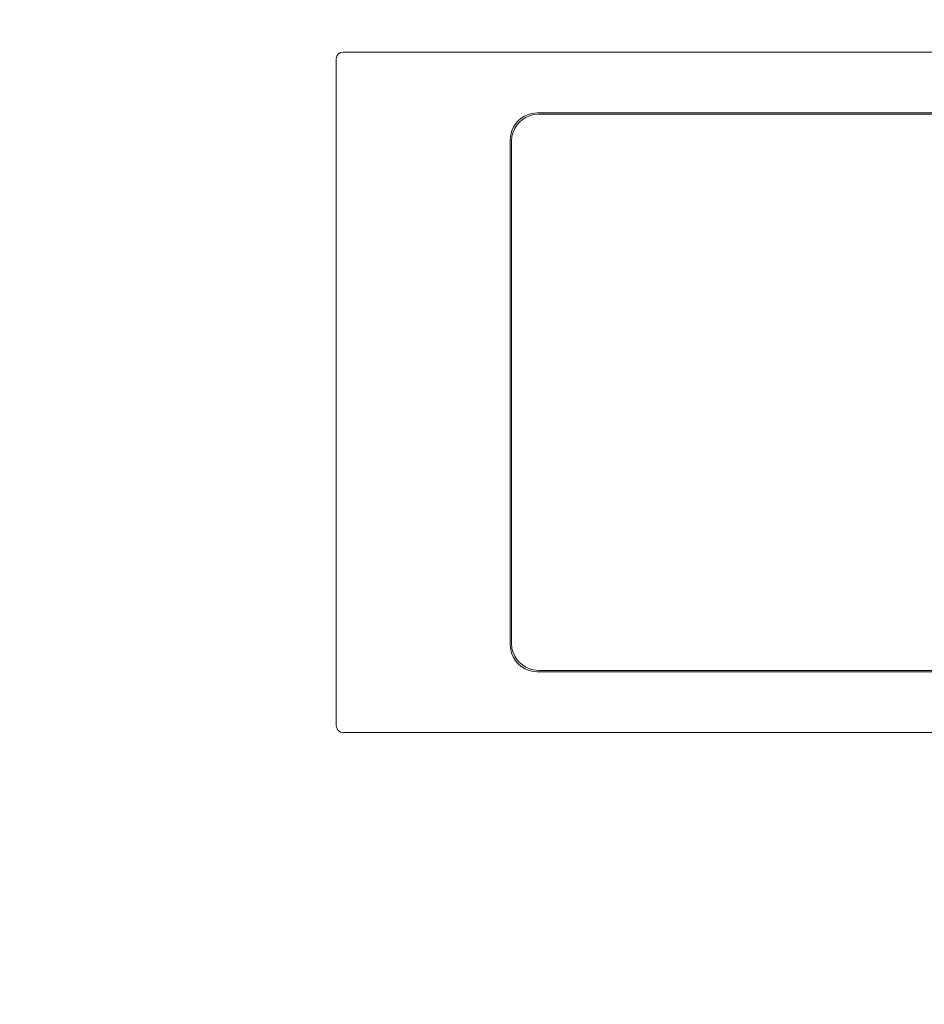
# Model space of a CAD drawing. Units: millimetres. Extents: x -8869 to 9946, y 218 to 8749.
# Drawn here: x -2082 to -2043, y 1567 to 1609 of the extents above; entities that cross this region are included whole.
import ezdxf
from ezdxf.enums import TextEntityAlignment as Align

# ---------------------------------------------------------------- set-up
doc = ezdxf.new("R2010")
doc.units = ezdxf.units.MM
doc.header["$LTSCALE"] = 100
doc.layers.add('2DE_OBJ_DAH-acc', color=7, linetype='Continuous', lineweight=25)
doc.layers.add('2DE_TXT', color=7, linetype='Continuous', lineweight=9)
doc.styles.add('CP_ATTR', font='ARIAL.TTF')

# ---------------------------------------------------------------- blocks, each defined once
blk = doc.blocks.new('Rd_k_dahua_203_z2xdcdk')
blk.add_ellipse((-27562083286.693, -11306185403.725), major_axis=(-29790909358.855, 0), ratio=1, start_param=-2.752317, end_param=-2.752317)
at = {"linetype": 'ByBlock', "style": 'CP_ATTR', "flags": 9}
for tag, p in [('ORDER-NO', (41.629, 13.264)), ('PRODUCER', (41.631, 13.244)), ('GROUP', (41.634, 13.317)), ('CASING', (41.635, 13.299)), ('PRODUCT-TYPE', (41.634, 13.284)), ('NUMBER', (41.636, 13.333)), ('NAME', (41.638, 13.353)), ('WEIGHT', (41.696, 13.316)), ('CHARACTER', (41.7, 13.302)), ('VOLTAGE', (41.722, 13.246)), ('POWER', (41.725, 13.265)), ('OTHER', (41.73, 13.335)), ('LENS', (41.732, 13.35))]:
    blk.add_attdef(tag, text='', height=0.00926, dxfattribs=at).set_placement(p, align=Align.MIDDLE_LEFT)
at = {"layer": '2DE_TXT', "style": 'CP_ATTR', "width": 0.8}
blk.add_attdef('ARTICLE', text='', height=12, dxfattribs=at).set_placement((-1.703, 224.989), align=Align.MIDDLE_LEFT)
blk = doc.blocks.new('2d_k_dahua_129_5p1s8rk')
at = {"lineweight": 0}
for points in [[(0.0519, 4.9394), (0.0325, 4.9351), (0.0151, 4.9243), (0.0043, 4.9092), (0, 4.8897)], [(9.9502, 4.9394), (0.0519, 4.9394)], [(0, 4.8897), (0, 0)], [(8.5251, 4.4939), (1.4749, 4.4939)], [(1.2759, 4.295), (1.2759, 0.5947)], [(1.2868, 4.2842), (1.2868, 0.6034)], [(1.4749, 0.3936), (8.525, 0.3936)], [(1.4857, 0.4044), (8.5164, 0.4044)], [(0, 0), (0.0043, -0.0194), (0.0151, -0.0368), (0.0324, -0.0476), (0.0519, -0.0498)], [(0.0519, -0.0497), (9.9502, -0.0497)]]:
    blk.add_lwpolyline(points, dxfattribs=at)
for points in [[(1.4749, 4.4939), (1.4359, 4.4896, 0.30564), (1.2802, 4.3339), (1.2759, 4.295)], [(1.4857, 4.4831), (1.4468, 4.481, 0.292424), (1.2889, 4.3231), (1.2868, 4.2842)], [(1.2759, 0.5947), (1.2803, 0.5558, 0.305267), (1.4359, 0.3979), (1.4749, 0.3936)], [(1.2868, 0.6034), (1.2889, 0.5644, 0.296912), (1.4468, 0.4087), (1.4857, 0.4044)]]:
    blk.add_lwpolyline(points, format="xyb", dxfattribs=at)
blk.add_lwpolyline([(8.5164, 4.4831), (1.4857, 4.4831), (1.4879, 4.4831), (8.5143, 4.4831)], close=True, dxfattribs=at)
at = {"linetype": 'ByBlock', "style": 'CP_ATTR', "flags": 9}
for tag, p in [('ORDER-NO', (0.0636, 0.0269)), ('GROUP', (0.0638, 0.029)), ('CASING', (0.0639, 0.0283)), ('PRODUCER', (0.0637, 0.026)), ('PRODUCT-TYPE', (0.0638, 0.0276)), ('NUMBER', (0.0639, 0.0296)), ('NAME', (0.064, 0.0304)), ('WEIGHT', (0.0663, 0.0289)), ('CHARACTER', (0.0665, 0.0283)), ('VOLTAGE', (0.0673, 0.0261)), ('OTHER', (0.0677, 0.0297)), ('POWER', (0.0675, 0.0269)), ('LENS', (0.0677, 0.0303))]:
    blk.add_attdef(tag, text='', height=0.0037, dxfattribs=at).set_placement(p, align=Align.MIDDLE_LEFT)

msp = doc.modelspace()

# ---------------------------------------------------------------- block references
at = {"layer": '2DE_OBJ_DAH-acc'}
for name, p, xscale, yscale, zscale in [('Rd_k_dahua_203_z2xdcdk', (-2087.107, 2344.749), 0.2623340028626635, 0.2623340028626635, 0.2623340028626635), ('2d_k_dahua_129_5p1s8rk', (-2068.52, 1578.83), 5.873737955201013, 5.873737955201013, 5.873737955201013), ('Rd_k_dahua_203_z2xdcdk', (-5123.994, 1394.747), 0.6175397512590601, 0.6175397512590601, 0.6175397512590601), ('Rd_k_dahua_203_z2xdcdk', (-4752.513, 1394.747), 0.6175397512590601, 0.6175397512590601, 0.6175397512590601)]:
    msp.add_blockref(name, p, dxfattribs=dict(at, xscale=xscale, yscale=yscale, zscale=zscale))

doc.saveas('drawing.dxf')
